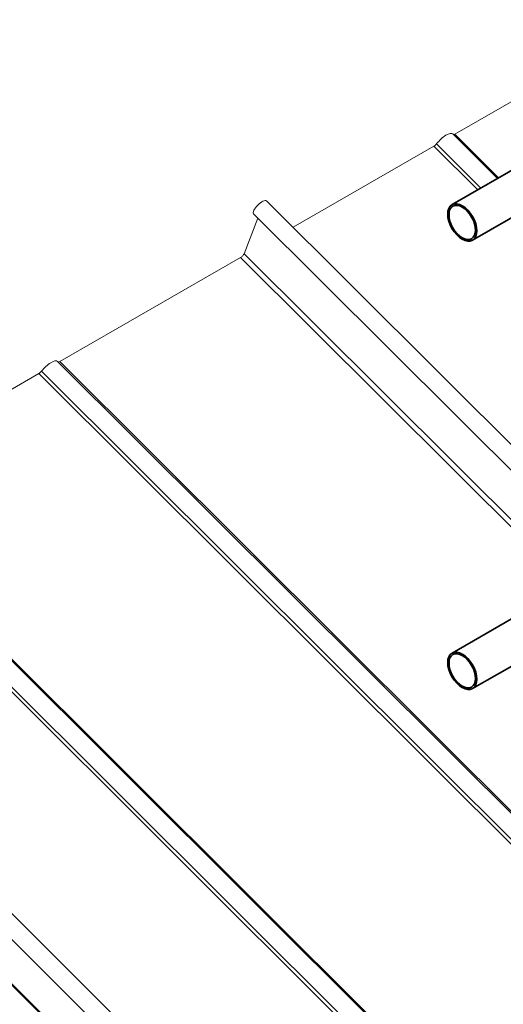
# Model space of a CAD drawing. Units: millimetres. Extents: x 24536 to 30836, y 28167 to 32622.
# Drawn here: x 25298 to 25562, y 29553 to 30092 of the extents above; entities that cross this region are included whole.
import ezdxf

# ---------------------------------------------------------------- set-up
doc = ezdxf.new("R2010")
doc.units = ezdxf.units.MM
doc.layers.add('Visible', color=7, linetype='Continuous', lineweight=35, true_color=0x22346e)
doc.layers.add('ВИД', color=253, linetype='Continuous', lineweight=15)

msp = doc.modelspace()

# ---------------------------------------------------------------- linework, layer by layer
at = {"layer": 'Visible', "extrusion": (-0.707107, -0.407196, 0.578093)}
for p, q in [((25582.32, 30018.01), (25534.32, 29990.37)), ((25593.54, 29998.52), (25545.54, 29970.87)), ((25582.32, 29772.75), (25534.32, 29745.11)), ((25593.54, 29753.25), (25545.54, 29725.61))]:
    msp.add_line(p, q, dxfattribs=at)
at = {"layer": 'Visible'}
for centre, start_param, end_param in [((25539.93, 29980.62), 1.570796326795039, 7.853981633974624), ((25539.93, 29735.36), 1.570796326795413, 7.853981633974999)]:
    msp.add_ellipse(centre, major_axis=(-5.61, 9.75), ratio=0.578093, start_param=start_param, end_param=end_param, dxfattribs=at)
at = {"layer": 'Visible', "extrusion": (-1.18342e-16, -6.81486e-17, -1)}
for centre in [(25539.93, 29980.62), (25539.93, 29735.36)]:
    msp.add_ellipse(centre, major_axis=(-5.12, 8.88), ratio=0.578093, dxfattribs=at)
at = {"layer": 'ВИД', "extrusion": (-0.707107, -0.407196, 0.578093)}
for p, q in [((25644.59, 30091.55), (25535.88, 30028.94)), ((25559.19, 30004.7), (25534.73, 30029.08)), ((25535.88, 30028.94), (25559.83, 30005.07)), ((25524.45, 30022.36), (25447.36, 29977.97)), ((25524.45, 30022.36), (25548.41, 29998.49)), ((25525.88, 30023.65), (25550.13, 29999.48)), ((25626.36, 29799.56), (25432.81, 29992.47)), ((25617.39, 29794.39), (25425.75, 29985.39)), ((25428.11, 29983.03), (25420.62, 29963.55)), ((25420.62, 29963.55), (25600.25, 29784.52)), ((25418.72, 29961.48), (25319.79, 29904.51)), ((25418.72, 29961.48), (25597.73, 29783.07)), ((25654.12, 29570.28), (25318.64, 29904.64)), ((25319.79, 29904.51), (25654.76, 29570.65)), ((25309.8, 29899.22), (25645.06, 29565.06)), ((25308.36, 29897.93), (25199.65, 29835.32)), ((25308.36, 29897.93), (25643.34, 29564.07)), ((25534.9, 29500.18), (25198.5, 29835.46)), ((25199.65, 29835.32), (25535.54, 29500.55)), ((25188.22, 29828.74), (25597.54, 29420.79)), ((25189.65, 29830.03), (25534.78, 29486.05)), ((25552.56, 29344.39), (25096.58, 29798.85)), ((25543.58, 29339.22), (25089.52, 29791.76)), ((25086.13, 29770.93), (25532.22, 29326.32)), ((25532.44, 29325.33), (25086.13, 29770.16))]:
    msp.add_line(p, q, dxfattribs=at)
at = {"layer": 'ВИД', "extrusion": (1.88415e-16, 1.88709e-16, -1)}
msp.add_ellipse((25529.44, 30023.77), major_axis=(5.29, 5.31), ratio=0.346274, start_param=4.359784, end_param=6.283185, dxfattribs=at)
at = {"layer": 'ВИД', "extrusion": (1.00333e-16, -9.99994e-17, -1)}
for centre, start_param, end_param in [((25536.36, 30030.2), 2.234726, 2.902126), ((25419.21, 29962.74), 0.663929, 2.234726)]:
    msp.add_ellipse(centre, major_axis=(1.41, 1.42), ratio=0.346274, start_param=start_param, end_param=end_param, dxfattribs=at)
at = {"layer": 'ВИД', "extrusion": (-4.99997e-17, 4.98337e-17, -1)}
msp.add_ellipse((25524.94, 30023.62), major_axis=(1.41, 1.42), ratio=0.346274, start_param=1.218191, end_param=2.234726, dxfattribs=at)
at = {"layer": 'ВИД', "extrusion": (-9.99994e-17, 9.96674e-17, -1)}
msp.add_ellipse((25429.28, 29988.93), major_axis=(3.53, 3.54), ratio=0.346274, start_param=3.141593, end_param=6.283185, dxfattribs=at)
at = {"layer": 'ВИД', "extrusion": (2.88581e-16, 8.88757e-17, -1)}
msp.add_ellipse((25313.35, 29899.33), major_axis=(5.29, 5.31), ratio=0.346274, start_param=4.359784, end_param=6.283185, dxfattribs=at)
at = {"layer": 'ВИД', "extrusion": (1.66599e-19, -1.66045e-19, -1)}
msp.add_ellipse((25320.27, 29905.76), major_axis=(1.41, 1.42), ratio=0.346274, start_param=2.234726, end_param=2.902126, dxfattribs=at)
at = {"layer": 'ВИД', "extrusion": (5.01663e-17, -4.99997e-17, -1)}
msp.add_ellipse((25308.85, 29899.19), major_axis=(1.41, 1.42), ratio=0.346274, start_param=1.218191, end_param=2.234726, dxfattribs=at)

doc.saveas('drawing.dxf')
